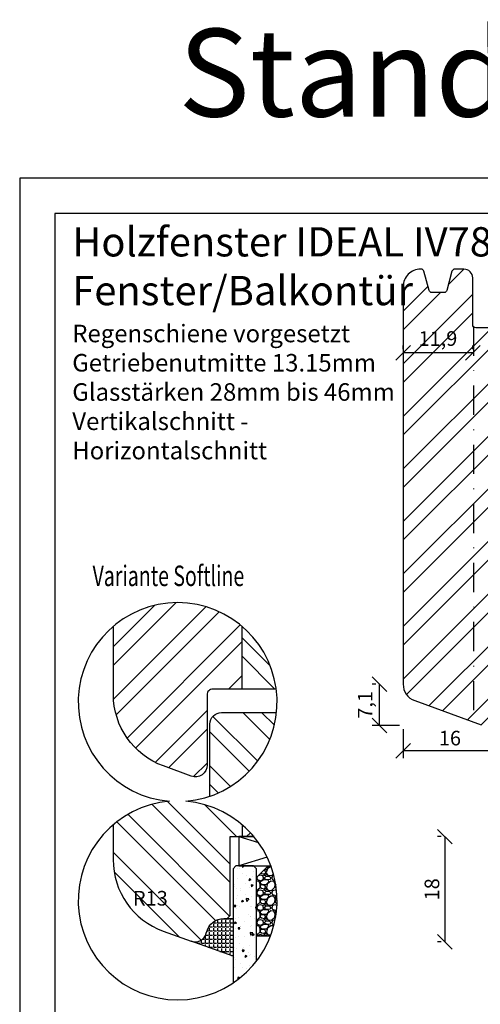
# Model space of a CAD drawing. Units: millimetres. Extents: x 250 to 960, y 0 to 324.
# Drawn here: x 250 to 329, y 156 to 324 of the extents above; entities that cross this region are included whole.
import ezdxf

# ---------------------------------------------------------------- set-up
doc = ezdxf.new("R2010")
doc.units = ezdxf.units.MM
doc.header["$LTSCALE"] = 10
doc.linetypes.add('STRICHPUNKT', pattern=[1, 0.5, -0.25, 0, -0.25])
for name, color, linetype in [('Aluhalter', 3, 'Continuous'), ('Bemaßung', 1, 'Continuous'), ('Blendrahmen', 5, 'Continuous'), ('Flügelrahmen', 84, 'Continuous'), ('Glas', 150, 'Continuous'), ('Schlitz-Zapfen', 253, 'STRICHPUNKT'), ('Schraffur', 251, 'Continuous'), ('Silikon', 10, 'Continuous')]:
    doc.layers.add(name, color=color, linetype=linetype)
doc.styles.add('RomanS', font='romans.shx', dxfattribs={"width": 0.7})
doc.dimstyles.new('IDEAL Holz', dxfattribs={"dimtxt": 2.5, "dimasz": 2.5, "dimexe": 1.25, "dimexo": 0.625, "dimtad": 1, "dimdec": 1, "dimtxsty": 'RomanS', "dimblk": 'OBLIQUE', "dimcen": 2.5, "dimadec": 0, "dimazin": 0, "dimtfac": 1, "dimtdec": 1, "dimtmove": 0, "dimatfit": 3, "dimldrblk": 'OBLIQUE', "dimfxl": 1, "dimarcsym": 0})

# ---------------------------------------------------------------- blocks, each defined once
blk = doc.blocks.new('_Oblique')
at = {"color": 0, "linetype": 'ByBlock', "lineweight": -2}
blk.add_line((-0.5, -0.5), (0.5, 0.5), dxfattribs=at)
blk = doc.blocks.new('*D55')
at = {"layer": 'Bemaßung', "color": 0, "lineweight": -2}
for p, q in [((322.0441158940631, 184.4637909359519), (321.4191158940631, 184.4637909359519)), ((322.6691158940631, 184.4637909359519), (322.6691158940631, 166.4637909359516)), ((322.0441158940631, 166.4637909359516), (321.4191158940631, 166.4637909359516))]:
    blk.add_line(p, q, dxfattribs=at)
at = {"layer": 'Defpoints', "color": 0}
for p in [(322.6691158940631, 184.4637909359519), (322.6691158940631, 166.4637909359516), (322.6691158940631, 166.4637909359516)]:
    blk.add_point(p, dxfattribs=at)
at = {"layer": 'Bemaßung', "color": 0, "lineweight": -2, "xscale": 2.5, "yscale": 2.5, "zscale": 2.5}
for p, rotation in [((322.6691158940631, 184.4637909359519), 90), ((322.6691158940631, 166.4637909359516), 270)]:
    blk.add_blockref('_Oblique', p, dxfattribs=dict(at, rotation=rotation))
at = {"layer": 'Bemaßung', "color": 0, "insert": (320.7941158940631, 175.4637909359518), "char_height": 2.5, "attachment_point": 5, "rotation": 90, "style": 'RomanS'}
blk.add_mtext('18', dxfattribs=at)
blk = doc.blocks.new('*D56')
at = {"layer": 'Bemaßung', "color": 0, "lineweight": -2}
for p, q in [((315.5461306820408, 202.8387909359516), (315.5461306820408, 197.8598959748305)), ((331.5461306820408, 201.0754567727418), (331.5461306820408, 197.8598959748305)), ((331.5461306820408, 199.1098959748305), (315.5461306820408, 199.1098959748305))]:
    blk.add_line(p, q, dxfattribs=at)
at = {"layer": 'Defpoints', "color": 0}
for p in [(315.5461306820408, 203.4637909359516), (331.5461306820408, 201.7004567727418), (315.5461306820408, 199.1098959748305)]:
    blk.add_point(p, dxfattribs=at)
at = {"layer": 'Bemaßung', "color": 0, "lineweight": -2, "xscale": 2.5, "yscale": 2.5, "zscale": 2.5, "rotation": 180}
blk.add_blockref('_Oblique', (315.5461306820408, 199.1098959748305), dxfattribs=at)
at = {"layer": 'Bemaßung', "color": 0, "lineweight": -2, "xscale": 2.5, "yscale": 2.5, "zscale": 2.5}
blk.add_blockref('_Oblique', (331.5461306820408, 199.1098959748305), dxfattribs=at)
at = {"layer": 'Bemaßung', "color": 0, "insert": (323.5461306820408, 200.9848959748306), "char_height": 2.5, "attachment_point": 5, "style": 'RomanS'}
blk.add_mtext('16', dxfattribs=at)
blk = doc.blocks.new('*D57')
at = {"layer": 'Bemaßung', "color": 0, "lineweight": -2}
for p, q in [((310.8652917083247, 210.5316412853559), (310.2402917083247, 210.5316412853559)), ((311.4902917083246, 203.4637909359516), (311.4902917083246, 210.5316412853559)), ((314.9211306820408, 203.4637909359516), (310.2402917083247, 203.4637909359516))]:
    blk.add_line(p, q, dxfattribs=at)
at = {"layer": 'Defpoints', "color": 0}
for p in [(311.4902917083246, 210.5316412853559), (311.4902917083246, 210.5316412853559), (315.5461306820408, 203.4637909359516)]:
    blk.add_point(p, dxfattribs=at)
at = {"layer": 'Bemaßung', "color": 0, "lineweight": -2, "xscale": 2.5, "yscale": 2.5, "zscale": 2.5}
for p, rotation in [((311.4902917083246, 210.5316412853559), 90), ((311.4902917083246, 203.4637909359516), 270)]:
    blk.add_blockref('_Oblique', p, dxfattribs=dict(at, rotation=rotation))
at = {"layer": 'Bemaßung', "color": 0, "insert": (309.3771964702294, 206.9977161106538), "char_height": 2.5, "attachment_point": 5, "rotation": 90, "style": 'RomanS'}
blk.add_mtext('7,1', dxfattribs=at)
blk = doc.blocks.new('*D61')
at = {"layer": 'Bemaßung', "color": 0, "lineweight": -2}
for p, q in [((315.5461306820407, 267.7932852114844), (315.5461306820407, 268.4182852114844)), ((327.4461306820406, 267.7932852114844), (327.4461306820406, 268.4182852114844)), ((327.4461306820406, 267.1682852114845), (315.5461306820407, 267.1682852114845))]:
    blk.add_line(p, q, dxfattribs=at)
at = {"layer": 'Defpoints', "color": 0}
for p in [(315.5461306820407, 267.1682852114845), (315.5461306820407, 267.1682852114845), (327.4461306820406, 267.1682852114845)]:
    blk.add_point(p, dxfattribs=at)
at = {"layer": 'Bemaßung', "color": 0, "lineweight": -2, "xscale": 2.5, "yscale": 2.5, "zscale": 2.5, "rotation": 180}
blk.add_blockref('_Oblique', (315.5461306820407, 267.1682852114845), dxfattribs=at)
at = {"layer": 'Bemaßung', "color": 0, "lineweight": -2, "xscale": 2.5, "yscale": 2.5, "zscale": 2.5}
blk.add_blockref('_Oblique', (327.4461306820406, 267.1682852114845), dxfattribs=at)
at = {"layer": 'Bemaßung', "color": 0, "insert": (321.4961306820407, 269.2813804495797), "char_height": 2.5, "attachment_point": 5, "style": 'RomanS'}
blk.add_mtext('11,9', dxfattribs=at)

msp = doc.modelspace()

# ---------------------------------------------------------------- hatches: boundary and pattern name
at = {"layer": 'Glas'}
h = msp.add_hatch(dxfattribs=at)
h.set_pattern_fill('AR-CONC', color=150, scale=0.02, angle=180, style=0)
h.set_pattern_definition([(230, (298.0000012364349, 190.5169231023517), (-3.64369337992008, 0.3187817107780622), [0.381, -4.190999999999998]), (175, (298.0000012364349, 190.5169231023517), (0.7048565195133394, -3.821132857643598), [0.3048, -3.352799999999998]), (280.451, (297.6963612364349, 190.5434881023517), (-2.938850033319181, -3.502333756405836), [0.3237999999999999, -3.561799999999998]), (226.1842, (298.0000012364349, 189.5009231023517), (-5.421580817842596, 0.8408465586545435), [0.5715, -6.2865]), (276.6356, (297.5482032364348, 189.5709931023517), (-4.748084689324743, -4.948511117800983), [0.4856999999999995, -5.342699999999988]), (171.1839999999999, (298.0000012364349, 189.5009231023517), (-4.748092116278677, -4.948502357211951), [0.4572, -5.0292]), (201, (297.4920012364348, 189.7549231023517), (-3.032297596707665, 2.045310370335247), [0.381, -4.190999999999998]), (146, (297.4920012364348, 189.7549231023517), (-1.236040566952941, -3.683759322446384), [0.3048, -3.352799999999998]), (251.4514000000001, (297.2393112364348, 189.9253651023517), (-4.268329815402489, -1.638457154321148), [0.3237999999999999, -3.561799999999998]), (217.5, (298.0000012364349, 190.5169231023517), (-0.0617720650118366, -1.691100777463059), [0, -3.312159999999998, 0, -3.403599999999998, 0, -3.365499999999998]), (187.5, (298.0000012364349, 190.5169231023517), (-1.336393250206113, -2.00361149636239), [0, -1.940559999999999, 0, -3.235959999999998, 0, -1.282699999999999]), (147.4999999999999, (299.1328412364349, 190.5169231023517), (-2.711811903337423, 0.1145748798534695), [0, -1.27, 0, -3.9624, 0, -5.257799999999996]), (137.5, (299.6408412364349, 190.5169231023517), (-2.962583627720361, -0.5085298206666601), [0, -1.650999999999999, 0, -2.63144, 0, -3.7338])])
h.paths.add_polyline_path([(290.4687907260126, 178.9637916872804), (289.9687907260126, 179.4637916872803), (286.9687907260131, 179.4637916872803), (286.4687907260131, 178.9637916872804), (286.4687907260131, 159.4537644347864, 0.081123584071759), (290.4687907260126, 163.1999756184843)])
h = msp.add_hatch(dxfattribs=at)
h.set_pattern_fill('GRAVEL', color=251, scale=0.1, angle=180, style=0)
h.set_pattern_definition([(48.01279999999997, (296.8899907260126, 179.9237916872803), (20.32001726589601, 22.86002808951257), [0.3417209999999989, -33.83049999999988]), (4.969699999999943, (297.1185907260126, 180.1777916872803), (-30.48004930617913, -2.539982075387451), [0.5864050000000001, -58.05399999999998]), (312.5104, (297.7027907260126, 180.2285916872803), (-25.3999815183317, 27.94002729246042), [0.413482, -40.93469999999999]), (87.27370000000003, (298.6933907260127, 180.8635916872804), (-2.539988970828173, -50.79998365336643), [0.5340050000000001, -52.8664]), (112.8337, (298.7187907260126, 181.3969916872803), (12.70003605550189, -30.48001733005111), [0.5236339999999983, -51.83979999999984]), (177.2737, (298.5155907260126, 181.8795916872803), (50.79998365336643, -2.539988970828179), [0.5340050000000001, -52.8664]), (217.6942, (297.9821907260126, 181.9049916872803), (33.02002086123994, 25.39997735698489), [0.706194, -69.91310000000001]), (252.2553, (297.4233907260126, 181.4731916872803), (-17.78003556546719, -55.88001620603638), [0.6667200000000002, -66.0053]), (301.4296, (297.2201907260126, 180.8381916872803), (20.32000523526448, -33.01996115997269), [0.535813, -53.04549999999998]), (355.2364, (297.4995907260126, 180.3809916872803), (-27.93997805305446, 2.539976162721158), [0.611712999999998, -29.97389999999992]), (42.39739999999999, (298.1091907260126, 180.3301916872803), (30.48000091723972, 27.93996365063696), [0.7910780000000001, -78.3168]), (318.8141, (296.1787907260126, 180.8889916872804), (17.77998867422471, -15.239976557124), [0.270005, -26.7306]), (351.4692, (296.3819907260126, 180.7111916872804), (-33.01994959559142, 5.080012800045701), [0.5136819999999995, -50.85459999999997]), (44.99999999999998, (296.8899907260126, 180.6349916872803), (8e-16, 2.539998268700193), [0.3592090000000001, -3.232889999999998]), (23.19859999999998, (297.0677907260126, 180.3301916872803), (-12.70004282559083, -5.080022274306258), [0.1934409999999998, -19.15059999999997]), (111.8014, (297.2455907260126, 180.4063916872804), (2.540001781894508, -7.620004908731861), [0.2735659999999989, -13.40479999999996]), (210.9638, (297.1439907260126, 180.6603916872802), (-7.619991954808227, -5.080003958660546), [0.44432, -14.36629999999999]), (341.5651, (296.7629907260126, 180.4317916872804), (-5.080002318180981, 2.539996222465076), [0.3212869999999998, -7.710899999999991]), (196.3895, (298.7187907260126, 180.4063916872804), (-25.40001401396935, -7.6199841499678), [0.4500879999999995, -44.55879999999985]), (250.3462, (298.2869907260126, 180.2793916872803), (10.15997168867651, 27.939960488545), [0.377599, -37.3822]), (113.1985999999999, (296.7629907260126, 179.9237916872803), (5.080022274306258, -12.70004282559083), [0.38688, -18.9572]), (163.6104999999999, (296.6105907260126, 180.2793916872803), (25.40001401396935, -7.619984149967815), [0.4500880000000003, -44.55879999999996]), (159.4440000000001, (298.7187907260126, 181.9811916872803), (12.70001576425591, -5.079993836050136), [0.4340350000000001, -21.2677]), (114.7751, (298.3123907260126, 182.1335916872803), (12.69997040362684, -27.93998702615667), [0.3636719999999997, -36.00359999999995]), (246.8014, (296.7375907260126, 182.4637916872802), (-5.080022274306266, -12.70004282559083), [0.3868799999999988, -18.95719999999994]), (197.354, (296.5851907260126, 182.1081916872803), (33.02000178185996, 10.15998467560563), [0.4257830000000002, -42.15239999999996]), (249.444, (297.9821907260126, 182.4637916872802), (5.079993836050143, 12.70001576425591), [0.217018, -21.4848]), (281.3098999999998, (296.8899907260126, 182.4637916872802), (2.539987462887345, -10.15996746090262), [0.129515, -12.822]), (345.9638, (296.9153907260126, 182.3367916872802), (-7.620005354697172, 2.539995604123642), [0.5236340000000002, -9.94905]), (6.009000000000008, (297.4233907260126, 182.2097916872803), (-25.39996254442795, -2.539994068547855), [0.485267, -48.0414]), (123.6900999999999, (297.1439907260126, 180.8889916872804), (2.540000871307232, -5.079995099231839), [0.366324, -8.791780000000001]), (173.1571999999999, (296.9407907260126, 181.1937916872804), (-43.18001785664342, 5.080022751654841), [0.639557, -63.31599999999999]), (240.9454, (296.3057907260126, 181.2699916872802), (10.15997636582909, 17.77995761083413), [0.261508, -25.8894]), (270, (296.1787907260126, 181.0413916872802), (2.539999999999999, -2.54), [0.1524, -2.387599999999999]), (300.2564, (297.4741907260126, 182.1335916872803), (-10.15997846683611, 17.77999103247756), [0.352867, -34.9339]), (228.0128, (297.6519907260126, 181.8287916872803), (-20.32001726589601, -22.86002808951257), [0.6834430000000002, -33.48880000000001]), (180, (297.1947907260126, 181.3207916872803), (-2.54, -2.539999999999999), [0.6604000000000001, -1.879599999999999]), (145.3047999999999, (296.5343907260126, 181.3207916872803), (25.39995599095369, -17.78000169048477), [0.4016099999999998, -39.75929999999988]), (74.05459999999997, (296.2041907260126, 181.5493916872803), (2.540006479701475, 10.16002420320363), [0.369829, -18.1217]), (27.6459999999999, (296.3057907260126, 181.9049916872803), (48.25998304902272, 25.40001597472338), [0.6021450000000002, -59.61249999999998]), (355.4261, (296.8391907260126, 182.1843916872803), (33.02000760474751, -2.539987711219461), [0.6370289999999994, -63.06579999999996]), (355.4261, (296.8391907260126, 182.1843916872803), (33.02000760474751, -2.539987711219461), [0.6370289999999994, -63.06579999999996])])
edge = h.paths.add_edge_path()
edge.add_arc((277.0000012364343, 173.5726179860511), 17.00000000000059, 338.9401640858571, 380.2758088379533)
edge.add_line((292.9466018905539, 179.4637916872805), (292.4687907260126, 179.4637916872805))
edge.add_line((292.4687907260126, 179.4637916872805), (290.4687907260126, 177.4637916872805))
edge.add_line((290.4687907260126, 177.4637916872805), (290.4687907260126, 167.4637916872803))
edge.add_line((290.4687907260126, 167.4637916872803), (292.8644974859679, 167.4637916872803))
at = {"layer": 'Schraffur'}
h = msp.add_hatch(dxfattribs=at)
h.set_pattern_fill('STEEL', color=5, scale=2, style=0)
h.set_pattern_definition([(45, (250.0000001849016, -0.9999994915482378), (-4.490128060534575, 4.490128060534575), []), (45, (250.0000001849016, 2.175000508451772), (-4.490128060534575, 4.490128060534575), [])])
h.paths.add_polyline_path([(374.5461306820408, 281.4637909359518), (371.6461306820405, 281.4637909359518, 0.4142135623730951), (370.1461306820404, 279.9637909359518), (370.1461306820404, 271.4637909359521), (369.1461306820402, 271.4637909359516), (354.5461306820407, 271.4637909359518), (354.5461306820405, 238.4637909359516), (374.5461306820408, 238.4637909359518)])
h.paths.add_polyline_path([(347.0457279428501, 259.3421005924542), (361.8457279428501, 259.3421005924542), (361.8457279428501, 251.2468624972163), (347.0457279428501, 251.2468624972163)], flags=9)
h.paths.add_polyline_path([(318.3711306820407, 271.3944756876748), (324.6211306820407, 271.3944756876748), (324.6211306820407, 267.1682852114845), (318.3711306820407, 267.1682852114845)], flags=24)
edge = h.paths.add_edge_path()
edge.add_arc((324.3797941760296, 280.9637909359525), 0.4999999999993749, 89.99999999996093, 164.9999999998036)
edge.add_line((323.8968312628861, 281.0932004585053), (323.0236333314715, 277.8343814134024))
edge.add_arc((322.5406704183267, 277.9637909359532), 0.5000000000000643, 270.0000000000456, 345.0000000000484, ccw=False)
edge.add_line((322.5406704183271, 277.4637909359531), (320.4515909457553, 277.4637909359531))
edge.add_arc((320.4515909457551, 277.963790935954), 0.5000000000008973, 195.0000000000212, 270.00000000002603, ccw=False)
edge.add_line((319.9686280326097, 277.8343814134024), (319.0954301011953, 281.0932004585053))
edge.add_arc((318.6124671880522, 280.9637909359529), 0.4999999999988923, 15.00000000015614, 90.00000000003907)
edge.add_line((318.6124671880518, 281.4637909359518), (318.5461306820406, 281.4637909359518))
edge.add_arc((318.5461306820406, 278.4637909359517), 3.000000000000055, 90.0000000000011, 180.0000000000011)
edge.add_line((315.5461306820407, 278.4637909359517), (315.5461306820407, 210.5316412853559))
edge.add_arc((318.546130682041, 210.5316412853557), 3.000000000000298, 179.9999999999966, 250.0000000000009)
edge.add_line((317.5200702520639, 207.7125634229977), (328.8620903953896, 203.5844056943798))
edge.add_arc((329.5461306820407, 205.4637909359517), 1.99999999999993, 250.0000000000081, 359.9999999999976)
edge.add_line((331.5461306820406, 205.4637909359516), (331.5461306820406, 217.4637909359514))
edge.add_arc((332.5461306820407, 217.4637909359514), 1.000000000000025, 90, 180.0000000000016, ccw=False)
edge.add_line((332.5461306820407, 218.4637909359515), (334.5461306820407, 218.4637909359515))
edge.add_line((334.5461306820407, 218.4637909359515), (334.5461306820408, 271.4637909359516))
edge.add_line((334.5461306820408, 271.4637909359516), (327.4461306820406, 271.4637909359518))
edge.add_line((327.4461306820406, 271.4637909359518), (327.4461306820406, 279.9637909359518))
edge.add_arc((325.9461306820407, 279.9637909359518), 1.499999999999938, 359.9999999999978, 450.0000000000021)
edge.add_line((325.9461306820406, 281.4637909359518), (324.3797941760299, 281.4637909359518))
h = msp.add_hatch(dxfattribs=at)
h.set_pattern_fill('STEEL', color=5, scale=2, style=0)
h.set_pattern_definition([(45, (93.47666352415342, 86.12896723884712), (-4.490128060534575, 4.490128060534575), []), (45, (93.47666352415342, 89.30396723884712), (-4.490128060534575, 4.490128060534575), [])])
edge = h.paths.add_edge_path()
edge.add_line((288.021270102391, 209.6959561306096), (288.021270102391, 220.4046293398534))
edge.add_arc((277.0000012364343, 207.4612282186522), 17.00000000000057, 49.58570104606248, 130.2262621168522)
edge.add_line((266.021270102391, 220.4407298533994), (266.021270102391, 208.7658818621113))
edge.add_arc((279.0212701023909, 208.7658818621116), 12.99999999999992, 180.000000000001, 250.0000000000002)
edge.add_line((274.5750082391573, 196.5498777918947), (279.3372298157396, 194.8165708890383))
edge.add_arc((280.0212701023909, 196.6959561306102), 2.000000000000149, 250.0000000000035, 360.0000000000036)
edge.add_line((282.021270102391, 196.6959561306103), (282.021270102391, 208.6959561306097))
edge.add_arc((283.021270102391, 208.6959561306097), 0.9999999999999998, 90, 180, ccw=False)
edge.add_line((283.021270102391, 209.6959561306096), (288.021270102391, 209.6959561306096))
h = msp.add_hatch(dxfattribs=at)
h.set_pattern_fill('STEEL', color=5, scale=2, angle=90, style=0)
h.set_pattern_definition([(135, (298.0000012364349, 190.5169231023517), (-4.490128060534575, -4.490128060534575), []), (135, (294.8250012364349, 190.5169231023517), (-4.490128060534575, -4.490128060534575), [])])
h.paths.add_polyline_path([(288.021270102391, 220.4046293398537), (288.0212701023912, 209.6959561306096), (293.852478536806, 209.6959561306096, 0.185483678216319)])
h = msp.add_hatch(dxfattribs=at)
h.set_pattern_fill('STEEL', color=84, scale=2, angle=90, style=0)
h.set_pattern_definition([(135, (297.4766596865251, 190.5726179860519), (-4.490128060534575, -4.490128060534575), []), (135, (294.301659686525, 190.5726179860519), (-4.490128060534575, -4.490128060534575), [])])
h.paths.add_polyline_path([(293.9081003151363, 205.6959561306097), (284.5212701023903, 205.6959561306097, 0.4142135623730951), (282.5212701023904, 203.6959561306097), (282.5212701023904, 191.382808205795, 0.2918872669977706)])
h = msp.add_hatch(dxfattribs=at)
h.set_pattern_fill('STEEL', color=84, scale=2, angle=90, style=0)
h.set_pattern_definition([(135, (250.0000012364337, -8.767835217582755), (-4.490128060534575, -4.490128060534575), []), (135, (246.8250012364338, -8.767835217582755), (-4.490128060534575, -4.490128060534575), [])])
edge = h.paths.add_edge_path()
edge.add_line((288.021270102391, 184.4637916872803), (288.021270102391, 186.5160191072525))
edge.add_arc((277.0000012364344, 173.5726179860513), 17.0000000000005, 49.58570104606248, 130.4583214417464)
edge.add_line((265.9687907260062, 186.5075472349742), (265.9687907260062, 180.5337174187819))
edge.add_arc((278.9687907260063, 180.5337174187823), 13.00000000000012, 180.000000000002, 249.9999999999973)
edge.add_line((274.522528862772, 168.3177133485655), (279.2847504393674, 166.5844064457048))
edge.add_line((279.2847504393674, 166.5844064457048), (279.3271286697944, 166.5695187909909))
edge.add_arc((279.9687907260065, 168.4637916872802), 1.999999999999771, 251.2868106197551, 345.0000000000021)
edge.add_line((281.9006423785845, 167.9461535970754), (281.9794449567583, 168.240248822588))
edge.add_arc((284.8772224356253, 167.4637916872807), 2.999999999999761, 89.99999999998931, 165.0000000000045, ccw=False)
edge.add_line((284.877222435626, 170.4637916872806), (285.4687907260063, 170.4637916872802))
edge.add_line((285.4687907260063, 170.4637916872802), (285.9687907260063, 170.9637916872805))
edge.add_line((285.9687907260063, 170.9637916872805), (285.9687907260063, 184.4637916872803))
edge.add_line((285.9687907260063, 184.4637916872803), (288.021270102391, 184.4637916872803))
h.paths.add_polyline_path([(269.4646760732141, 175.8108141305227), (275.2146760732141, 175.8108141305227), (275.2146760732141, 172.0608141305227), (269.4646760732141, 172.0608141305227)], flags=24)
h = msp.add_hatch(dxfattribs=at)
h.set_pattern_fill('STEEL', color=256, scale=2, style=0)
h.set_pattern_definition([(45, (298.0000012364349, 190.5169231023517), (-4.490128060534575, 4.490128060534575), []), (45, (298.0000012364349, 193.6919231023517), (-4.490128060534575, 4.490128060534575), [])])
h.paths.add_polyline_path([(290.0530597059916, 184.4637916872803, 0.0425455839274678), (288.021270102391, 186.5160191072526), (288.0212701023909, 184.4637916872802)])
h = msp.add_hatch(dxfattribs=at)
h.set_pattern_fill('ANGLE', color=1, scale=0.1, style=0)
h.set_pattern_definition([(0, (700.8627505198258, -171.1299567292432), (0, 0.6985000000000002), [0.508, -0.1905]), (90, (700.8627505198258, -171.1299567292432), (-0.6985000000000002, 0), [0.508, -0.1905])])
edge = h.paths.add_edge_path()
edge.add_arc((279.9687907260127, 168.4637916872781), 1.999999999999844, 250.0000000000071, 345.0000000000011)
edge.add_line((281.9006423785907, 167.9461535970732), (281.9794449567647, 168.2402488225859))
edge.add_arc((284.8772224356316, 167.4637916872783), 2.999999999999801, 90, 164.9999999999989, ccw=False)
edge.add_line((284.8772224356316, 170.4637916872782), (286.4687907260131, 170.4637916872786))
edge.add_line((286.4687907260131, 170.4637916872786), (286.4687907260131, 164.0606221781627))
edge.add_line((286.4687907260131, 164.0606221781627), (279.2847504393616, 166.5844064457064))

# ---------------------------------------------------------------- linework, layer by layer
at = {"color": 200}
for points in [[(250.0000012364337, -1.693647391e-07), (460.0000012364334, -1.693647391e-07), (460.0000012364334, 296.9999998306354), (250.0000012364337, 296.9999998306354)], [(256.0000012364335, 5.999999294673156), (454.0000012364337, 5.999999294673156), (454.0000012364337, 290.9999992946734), (256.0000012364335, 290.9999992946734)]]:
    msp.add_lwpolyline(points, close=True, dxfattribs=at)
msp.add_lwpolyline([(275.6250379184743, 190.5169231023517, 24.68742596468933), (278.3749645543943, 190.5169231023517, 24.68742596468933)], format="xyb", close=True)
at = {"layer": 'Aluhalter'}
for p, q in [((287.4687907260131, 184.4637916872803), (290.8420979091065, 183.441577389373)), ((292.3231285203014, 180.9348031400951), (287.4687907260131, 179.4637916872805))]:
    msp.add_line(p, q, dxfattribs=at)
msp.add_lwpolyline([(290.0530597059914, 184.4637916872803), (287.4687907260131, 184.4637916872803), (287.4687907260131, 179.4637916872805), (292.9466018905539, 179.4637916872805)], dxfattribs=at)
at = {"layer": 'Blendrahmen'}
for points in [[(336.6461306820407, 271.4637909359516), (327.9461306820406, 271.4637909359518, -0.4142135623730951), (327.4461306820406, 271.9637909359517), (327.4461306820406, 279.9637909359518, 0.4142135623730951), (325.9461306820407, 281.4637909359518), (324.3797941760303, 281.4637909359531, 0.3394542588633588), (323.8968312628861, 281.0932004585053), (323.0236333314715, 277.8343814134024, -0.3394542588633914), (322.5406704183271, 277.4637909359531), (320.4515909457553, 277.4637909359531, -0.339454258863376), (319.9686280326097, 277.8343814134024), (319.0954301011953, 281.0932004585053, 0.3394542588633913), (318.6124671880518, 281.4637909359531), (318.5461306820408, 281.4637909359518, 0.4142135623731062), (315.5461306820407, 278.4637909359517), (315.5461306820407, 210.5316412853559, 0.3152987888789794), (317.5200702520637, 207.7125634229977), (328.8620903953896, 203.5844056943798, 0.5205670505517467)], [(293.8524785368048, 209.6959561306096), (283.021270102391, 209.6959561306096, 0.4142135623730951), (282.021270102391, 208.6959561306097), (282.021270102391, 196.6959561306103, -0.5205670505517467), (279.3372298157395, 194.8165708890383), (274.5750082391573, 196.5498777918947, -0.3152987888789794), (266.021270102391, 208.7658818621113), (266.021270102391, 209.6959561306096), (266.021270102391, 220.4407298533987)]]:
    msp.add_lwpolyline(points, format="xyb", dxfattribs=at)
at = {"layer": 'Flügelrahmen'}
for points in [[(282.5212701023904, 191.3828082837126), (282.5212701023904, 203.6959561306097, -0.4142135623730951), (284.5212701023903, 205.6959561306097), (293.9081000205428, 205.6959561306097)], [(265.9687907260062, 186.5075472349745), (265.9687907260062, 184.4637916872807), (265.9687907260062, 180.5337174187819, 0.3152987888789831), (274.522528862773, 168.3177133485653), (279.2847504393552, 166.5844064457088, 0.4400105308918346), (281.9006423785844, 167.9461535970752), (281.9794449567583, 168.240248822588, -0.3394542588633779), (284.8772224356257, 170.4637916872806), (285.4687907260063, 170.4637916872802), (285.9687907260063, 170.9637916872805), (285.9687907260063, 184.4637916872803), (285.9687907260063, 184.4637916872803), (290.0530597059914, 184.4637916872803)]]:
    msp.add_lwpolyline(points, format="xyb", dxfattribs=at)
at = {"layer": 'Glas', "color": 150}
msp.add_lwpolyline([(290.4687907260126, 163.1999756184843), (290.4687907260126, 178.9637916872804), (289.9687907260126, 179.4637916872803), (286.9687907260131, 179.4637916872803), (286.4687907260131, 178.9637916872804), (286.4687907260131, 159.4537644347864)], dxfattribs=at)
at = {"layer": 'Glas', "color": 251}
msp.add_lwpolyline([(292.8644974859679, 167.4637916872803), (290.4687907260126, 167.4637916872803), (290.4687907260126, 177.4637916872805), (292.4687907260126, 179.4637916872805), (292.9466018905539, 179.4637916872805)], dxfattribs=at)
at = {"layer": 'Schlitz-Zapfen'}
msp.add_line((327.5461306820407, 271.6637909359516), (327.5461306820407, 204.0633758595323), dxfattribs=at)
at = {"layer": 'Schraffur', "color": 5}
msp.add_line((288.021270102391, 209.6959561306096), (288.021270102391, 220.4046293398534), dxfattribs=at)
at = {"layer": 'Schraffur'}
msp.add_line((288.021270102391, 186.5160191072525), (288.021270102391, 184.4637916872803), dxfattribs=at)
at = {"layer": 'Silikon', "color": 1}
msp.add_lwpolyline([(279.2847504393616, 166.5844064457064, 0.4400105308918068), (281.9006423785907, 167.9461535970732), (281.9794449567647, 168.2402488225859, -0.3394542588633679), (284.8772224356316, 170.4637916872782), (286.4687907260131, 170.4637916872786), (286.4687907260131, 164.0606221781627)], format="xyb", close=True, dxfattribs=at)

# ---------------------------------------------------------------- texts
at = {"style": 'RomanS', "width": 0.7}
msp.add_text('Variante Softline', height=3.5, dxfattribs=at).set_placement((262.4614199577044, 227.2949929434833))
at = {"color": 200, "insert": (277.1231945131931, 322.5502357919579), "char_height": 15, "width": 84.01492818871316, "attachment_point": 1, "style": 'RomanS'}
msp.add_mtext('Standardausführung', dxfattribs=at)
at = {"insert": (258.9892906134758, 288.6378236980073), "char_height": 5, "width": 124.0206195056769, "attachment_point": 1}
msp.add_mtext('{\\fArial|b1|i0|c0|p34;Holzfenster IDEAL IV78 - ClassicLine\\P\\fArial|b0|i0|c0|p34;Fenster/Balkontür\\fArial|b1|i0|c0|p34;\\P\\H0.6x;Regenschiene vorgesetzt\\P\\fArial|b0|i0|c0|p34;Getriebenutmitte 13.15mm\\PGlasstärken 28mm bis 46mm\\PVertikalschnitt - \\PHorizontalschnitt}', dxfattribs=at)
at = {"layer": 'Bemaßung', "insert": (272.3396760732141, 175.1858141305227), "char_height": 2.5, "width": 4.582772900059353, "attachment_point": 2, "style": 'RomanS'}
msp.add_mtext('R13', dxfattribs=at)

# ---------------------------------------------------------------- dimensions: what is measured, and where the dimension line sits
at = {"layer": 'Bemaßung'}
for base, p1, p2, picture, middle in [((315.5461306820407, 267.1682852114845), (327.4461306820406, 267.1682852114845), (315.5461306820407, 267.1682852114845), '*D61', (321.4961306820407, 269.2813804495797)), ((315.5461306820408, 199.1098959748305), (331.5461306820408, 201.7004567727418), (315.5461306820408, 203.4637909359516), '*D56', (323.5461306820408, 200.9848959748306))]:
    dim = msp.add_linear_dim(base=base, p1=p1, p2=p2, dimstyle='IDEAL Holz', dxfattribs=at)
    dim.commit()
    dim.dimension.update_dxf_attribs({"geometry": picture, "text_midpoint": middle})
for base, p1, p2, picture, middle in [((311.4902917083246, 210.5316412853559), (315.5461306820408, 203.4637909359516), (311.4902917083246, 210.5316412853559), '*D57', (309.3771964702294, 206.9977161106538)), ((322.6691158940631, 166.4637909359516), (322.6691158940631, 184.4637909359519), (322.6691158940631, 166.4637909359516), '*D55', (320.7941158940631, 175.4637909359518))]:
    dim = msp.add_linear_dim(base=base, p1=p1, p2=p2, angle=90, dimstyle='IDEAL Holz', dxfattribs=at)
    dim.commit()
    dim.dimension.update_dxf_attribs({"geometry": picture, "text_midpoint": middle})

doc.saveas('drawing.dxf')
